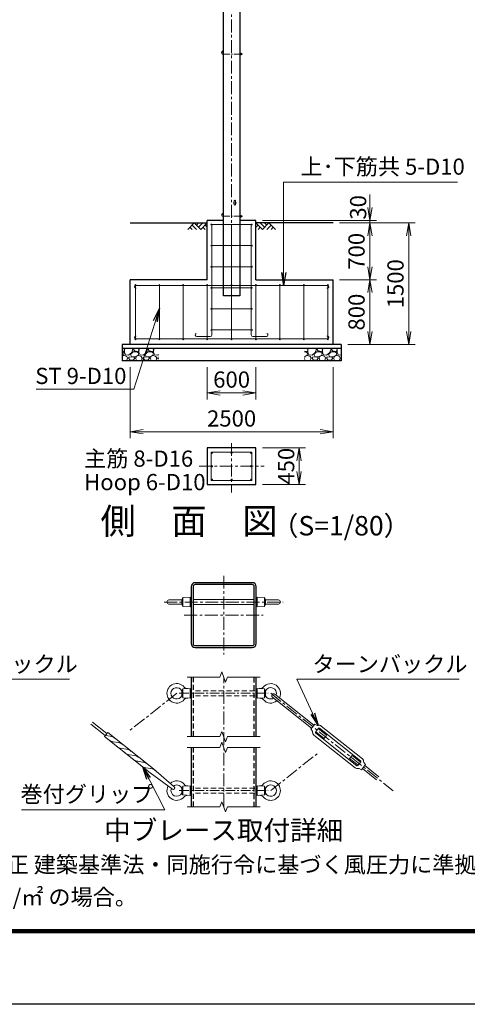
# Model space of a CAD drawing. Units: millimetres. Extents: x 0 to 33600, y 0 to 23760.
# Drawn here: x 19755 to 25269, y 0 to 12145 of the extents above; entities that cross this region are included whole.
import ezdxf
from ezdxf.enums import TextEntityAlignment as Align

# ---------------------------------------------------------------- set-up
doc = ezdxf.new("R2010")
doc.units = ezdxf.units.MM
doc.header["$LTSCALE"] = 5
doc.header["$MEASUREMENT"] = 0
doc.header["$PDMODE"] = 35
doc.linetypes.add('CENTER', pattern=[50.8, 31.75, -6.35, 6.35, -6.35])
doc.linetypes.add('DASHED', pattern=[19.05, 12.7, -6.35])
doc.layers.get('Defpoints').update_dxf_attribs({"color": 8})
for name, color, linetype in [('D-BGD', 7, 'Continuous'), ('D-STR1', 1, 'Continuous'), ('D-STR4', 7, 'Continuous'), ('D-TTL', 2, 'Continuous')]:
    doc.layers.add(name, color=color, linetype=linetype)
for name, color, linetype, lineweight in [('D-BMK', 2, 'CENTER', 13), ('D-DCR-HCH', 7, 'Continuous', 13), ('D-STR-DIM', 7, 'Continuous', 13), ('D-STR-TXT', 7, 'Continuous', 13), ('D-STR3', 3, 'Continuous', 13), ('D-TTL-TXT', 7, 'Continuous', 13)]:
    doc.layers.add(name, color=color, linetype=linetype, lineweight=lineweight)
doc.styles.add('ゴシック', font='txt')
doc.dimstyles.new('STYLE', dxfattribs={"dimscale": 80, "dimtxt": 2.5, "dimasz": 2, "dimexe": 1, "dimexo": 1, "dimgap": 0.8, "dimtad": 1, "dimdsep": 46, "dimtxsty": 'ゴシック', "dimblk": 'OPEN', "dimcen": 1e-08, "dimclrd": 256, "dimclre": 256, "dimclrt": 256, "dimadec": 0, "dimazin": 2, "dimtfac": 1, "dimtmove": 2, "dimatfit": 3, "dimldrblk": 'OPEN', "dimfxl": 1, "dimtolj": 1, "dimtzin": 0, "dimlwd": -1, "dimlwe": -1, "dimarcsym": 0})

# ---------------------------------------------------------------- blocks, each defined once
blk = doc.blocks.new('_Open')
at = {"color": 0, "linetype": 'ByBlock', "lineweight": -2}
for p, q in [((-1, 0.167), (0, 0)), ((-1, -0.167), (0, 0)), ((0, 0), (-1, 0))]:
    blk.add_line(p, q, dxfattribs=at)
blk = doc.blocks.new('*D16')
at = {"layer": 'D-STR-DIM', "transparency": 16777216}
for p, q in [((22066, 7858), (22066, 7462)), ((22666, 7858), (22666, 7462)), ((22226, 7542), (22506, 7542))]:
    blk.add_line(p, q, dxfattribs=at)
at = {"layer": 'Defpoints', "color": 0, "transparency": 16777216}
for p in [(22066, 7938), (22666, 7938), (22666, 7542)]:
    blk.add_point(p, dxfattribs=at)
at = {"layer": 'D-STR-DIM', "transparency": 16777216, "xscale": 160, "yscale": 160, "zscale": 160, "rotation": 180}
blk.add_blockref('_Open', (22066, 7542), dxfattribs=at)
at = {"layer": 'D-STR-DIM', "transparency": 16777216, "xscale": 160, "yscale": 160, "zscale": 160}
blk.add_blockref('_Open', (22666, 7542), dxfattribs=at)
at = {"layer": 'D-STR-DIM', "transparency": 16777216, "insert": (22366, 7706), "char_height": 200, "attachment_point": 5, "style": 'ゴシック'}
blk.add_mtext('\\A1;600', dxfattribs=at)
blk = doc.blocks.new('*D17')
at = {"layer": 'D-STR-DIM', "transparency": 16777216}
for p, q in [((21116, 7858), (21116, 6982)), ((23616, 7858), (23616, 6982)), ((21276, 7062), (23456, 7062))]:
    blk.add_line(p, q, dxfattribs=at)
at = {"layer": 'Defpoints', "color": 0, "transparency": 16777216}
for p in [(21116, 7938), (23616, 7938), (23616, 7062)]:
    blk.add_point(p, dxfattribs=at)
at = {"layer": 'D-STR-DIM', "transparency": 16777216, "xscale": 160, "yscale": 160, "zscale": 160, "rotation": 180}
blk.add_blockref('_Open', (21116, 7062), dxfattribs=at)
at = {"layer": 'D-STR-DIM', "transparency": 16777216, "xscale": 160, "yscale": 160, "zscale": 160}
blk.add_blockref('_Open', (23616, 7062), dxfattribs=at)
at = {"layer": 'D-STR-DIM', "transparency": 16777216, "insert": (22366, 7226), "char_height": 200, "attachment_point": 5, "style": 'ゴシック'}
blk.add_mtext('\\A1;2500', dxfattribs=at)
blk = doc.blocks.new('*D18')
at = {"layer": 'D-STR-DIM', "transparency": 16777216}
for p, q in [((23696, 9638), (24149, 9638)), ((24069, 9098), (24069, 9478)), ((23696, 8938), (24149, 8938))]:
    blk.add_line(p, q, dxfattribs=at)
at = {"layer": 'Defpoints', "color": 0, "transparency": 16777216}
for p in [(23616, 9638), (24069, 9638), (23616, 8938)]:
    blk.add_point(p, dxfattribs=at)
at = {"layer": 'D-STR-DIM', "transparency": 16777216, "xscale": 160, "yscale": 160, "zscale": 160}
for p, rotation in [((24069, 9638), 90), ((24069, 8938), 270)]:
    blk.add_blockref('_Open', p, dxfattribs=dict(at, rotation=rotation))
at = {"layer": 'D-STR-DIM', "transparency": 16777216, "insert": (23905, 9288), "char_height": 200, "attachment_point": 5, "rotation": 90, "style": 'ゴシック'}
blk.add_mtext('\\A1;700', dxfattribs=at)
blk = doc.blocks.new('*D19')
at = {"layer": 'D-STR-DIM', "transparency": 16777216}
for p, q in [((23696, 8938), (24149, 8938)), ((24069, 8778), (24069, 8298)), ((23796, 8138), (24149, 8138))]:
    blk.add_line(p, q, dxfattribs=at)
at = {"layer": 'Defpoints', "color": 0, "transparency": 16777216}
for p in [(23616, 8938), (23716, 8138), (24069, 8138)]:
    blk.add_point(p, dxfattribs=at)
at = {"layer": 'D-STR-DIM', "transparency": 16777216, "xscale": 160, "yscale": 160, "zscale": 160}
for p, rotation in [((24069, 8938), 90), ((24069, 8138), 270)]:
    blk.add_blockref('_Open', p, dxfattribs=dict(at, rotation=rotation))
at = {"layer": 'D-STR-DIM', "transparency": 16777216, "insert": (23905, 8538), "char_height": 200, "attachment_point": 5, "rotation": 90, "style": 'ゴシック'}
blk.add_mtext('\\A1;800', dxfattribs=at)
blk = doc.blocks.new('*D20')
at = {"layer": 'D-STR-DIM', "transparency": 16777216}
for p, q in [((24069, 9828), (24069, 9988)), ((22746, 9668), (24149, 9668)), ((23696, 9638), (24149, 9638)), ((24069, 9638), (24069, 9668)), ((24069, 9478), (24069, 9318))]:
    blk.add_line(p, q, dxfattribs=at)
at = {"layer": 'Defpoints', "color": 0, "transparency": 16777216}
for p in [(22666, 9668), (23616, 9638), (24069, 9668)]:
    blk.add_point(p, dxfattribs=at)
at = {"layer": 'D-STR-DIM', "transparency": 16777216, "xscale": 160, "yscale": 160, "zscale": 160}
for p, rotation in [((24069, 9668), 270), ((24069, 9638), 90)]:
    blk.add_blockref('_Open', p, dxfattribs=dict(at, rotation=rotation))
at = {"layer": 'D-STR-DIM', "transparency": 16777216, "insert": (23925, 9830), "char_height": 200, "attachment_point": 5, "rotation": 90, "style": 'ゴシック'}
blk.add_mtext('\\A1;30', dxfattribs=at)
blk = doc.blocks.new('*D21')
at = {"layer": 'D-STR-DIM', "transparency": 16777216}
for p, q in [((23696, 9638), (24629, 9638)), ((24549, 8298), (24549, 9478)), ((23796, 8138), (24629, 8138))]:
    blk.add_line(p, q, dxfattribs=at)
at = {"layer": 'Defpoints', "color": 0, "transparency": 16777216}
for p in [(23616, 9638), (24549, 9638), (23716, 8138)]:
    blk.add_point(p, dxfattribs=at)
at = {"layer": 'D-STR-DIM', "transparency": 16777216, "xscale": 160, "yscale": 160, "zscale": 160}
for p, rotation in [((24549, 9638), 90), ((24549, 8138), 270)]:
    blk.add_blockref('_Open', p, dxfattribs=dict(at, rotation=rotation))
at = {"layer": 'D-STR-DIM', "transparency": 16777216, "insert": (24385, 8888), "char_height": 200, "attachment_point": 5, "rotation": 90, "style": 'ゴシック'}
blk.add_mtext('\\A1;1500', dxfattribs=at)
blk = doc.blocks.new('*D22')
at = {"layer": 'D-STR-DIM', "transparency": 16777216}
for p, q in [((22746, 6862), (23278, 6862)), ((23198, 6702), (23198, 6572)), ((22746, 6412), (23278, 6412))]:
    blk.add_line(p, q, dxfattribs=at)
at = {"layer": 'Defpoints', "color": 0, "transparency": 16777216}
for p in [(22666, 6862), (22666, 6412), (23198, 6412)]:
    blk.add_point(p, dxfattribs=at)
at = {"layer": 'D-STR-DIM', "transparency": 16777216, "xscale": 160, "yscale": 160, "zscale": 160}
for p, rotation in [((23198, 6862), 90), ((23198, 6412), 270)]:
    blk.add_blockref('_Open', p, dxfattribs=dict(at, rotation=rotation))
at = {"layer": 'D-STR-DIM', "transparency": 16777216, "insert": (23038, 6637), "char_height": 200, "attachment_point": 5, "rotation": 90, "style": 'ゴシック'}
blk.add_mtext('\\A1;450', dxfattribs=at)

msp = doc.modelspace()

# ---------------------------------------------------------------- hatches: boundary and pattern name
at = {"layer": 'D-DCR-HCH'}
h = msp.add_hatch(dxfattribs=at)
h.set_pattern_fill('GRAVEL', color=256, scale=180)
h.set_pattern_definition([(228.012788, (-10686.887, 4727.335), (-1440, -1620), [24.2165, -2397.43585]), (184.96974, (-10703.0874, 4709.335), (2160, 180), [41.5562, -4114.0665]), (132.510447, (-10744.487, 4705.735), (1800, -1980), [29.3018, -2900.8859]), (267.27369, (-10814.687, 4660.735), (180, 3600), [37.8428, -3746.44045]), (292.833654, (-10816.487, 4622.935), (-900, 2160), [37.1079, -3673.6872]), (357.27369, (-10802.087, 4588.735), (-3600, 180), [37.8428, -3746.44045]), (37.69424, (-10764.2874, 4586.9354), (-2340, -1800), [50.0452, -4954.4727]), (72.255328, (-10724.6874, 4617.5354), (1260, 3960), [47.2478, -4677.5379]), (121.429566, (-10710.2874, 4662.535), (-1440, 2340), [37.971, -3759.1332]), (175.23636, (-10730.087, 4694.935), (1980, -180), [43.3498, -2124.1373]), (222.397438, (-10773.2874, 4698.5354), (-2160, -1980), [56.0606, -5550.0075]), (138.814075, (-10636.487, 4658.935), (-1260, 1080), [19.1342, -1894.2921]), (171.469234, (-10650.887, 4671.535), (2340, -360), [36.4027, -3603.87205]), (225, (-10686.89, 4676.94), (-2e-14, -180), [25.4558, -229.1027]), (203.19859, (-10699.487, 4698.535), (900, 360), [13.7084, -1357.1307]), (291.80141, (-10712.087, 4693.135), (-180, 540), [19.3865, -949.9431]), (30.96376, (-10704.887, 4675.135), (540, 360), [31.4872, -1018.0841]), (161.56505, (-10677.89, 4691.335), (360, -180), [22.7684, -546.4416]), (16.38954, (-10816.487, 4693.135), (1800, 540), [31.896, -3157.7121]), (70.346176, (-10785.887, 4702.135), (-720, -1980), [26.759, -2649.1334]), (293.19859, (-10677.887, 4727.335), (-360, 900), [27.4167, -1343.4225]), (343.61046, (-10667.087, 4702.135), (-1800, 540), [31.896, -3157.7121]), (339.443955, (-10816.487, 4581.535), (-900, 360), [30.7584, -1507.1623]), (294.77514, (-10787.687, 4570.735), (-900, 1980), [25.772, -2551.43575]), (66.80141, (-10676.087, 4547.335), (360, 900), [27.4167, -1343.4225]), (17.354025, (-10665.287, 4572.535), (-2340, -720), [30.1736, -2987.17625]), (69.443955, (-10764.287, 4547.335), (-360, -900), [15.3792, -1522.5415]), (101.30993, (-10686.887, 4547.335), (-180, 720), [9.1782, -908.6453]), (165.96376, (-10688.687, 4556.335), (540, -180), [37.1079, -705.0511]), (186.009006, (-10724.687, 4565.335), (1800, 180), [34.389, -3404.5062]), (303.69007, (-10704.887, 4658.935), (-180, 360), [25.96, -623.0393]), (353.157227, (-10690.4874, 4637.3354), (3060, -360), [45.3229, -4486.9613]), (60.945396, (-10645.487, 4631.935), (-720, -1260), [18.5321, -1834.6813]), (90, (-10636.49, 4648.14), (-180, 180), [10.8, -169.2]), (120.256437, (-10728.287, 4570.735), (720, -1260), [25.0063, -2475.6336]), (48.012788, (-10740.887, 4592.335), (1440, 1620), [48.433, -2373.2194]), (0, (-10708.49, 4628.34), (180, 180), [46.8, -133.2]), (325.304846, (-10661.687, 4628.335), (1800, -1260), [28.4605, -2817.5894]), (254.0546, (-10638.287, 4612.135), (-180, -720), [26.2084, -1284.2114]), (207.645975, (-10645.4874, 4586.935), (-3420, -1800), [42.6717, -4224.50535]), (175.42608, (-10683.2874, 4567.1354), (-2340, 180), [45.1438, -4469.2332])])
h.paths.add_polyline_path([(21465.621, 8087.522), (21015.621, 8087.522), (21015.621, 7937.522), (21465.621, 7937.522)])
h = msp.add_hatch(dxfattribs=at)
h.set_pattern_fill('GRAVEL', color=256, scale=180)
h.set_pattern_definition([(228.012788, (-9686.887, 4727.335), (-1440, -1620), [24.2165, -2397.43585]), (184.96974, (-9703.0874, 4709.335), (2160, 180), [41.5562, -4114.06646]), (132.510447, (-9744.487, 4705.735), (1800, -1980), [29.3018, -2900.8859]), (267.27369, (-9814.687, 4660.735), (180, 3600), [37.8428, -3746.44045]), (292.833654, (-9816.487, 4622.935), (-900, 2160), [37.1079, -3673.6872]), (357.27369, (-9802.087, 4588.735), (-3600, 180), [37.8428, -3746.44045]), (37.69424, (-9764.2874, 4586.9354), (-2340, -1800), [50.0452, -4954.4727]), (72.255328, (-9724.6874, 4617.5354), (1260, 3960), [47.2478, -4677.5379]), (121.429566, (-9710.2874, 4662.535), (-1440, 2340), [37.971, -3759.1332]), (175.23636, (-9730.087, 4694.935), (1980, -180), [43.3498, -2124.1373]), (222.397438, (-9773.2874, 4698.5354), (-2160, -1980), [56.0606, -5550.0075]), (138.814075, (-9636.487, 4658.935), (-1260, 1080), [19.1342, -1894.2921]), (171.469234, (-9650.887, 4671.535), (2340, -360), [36.4027, -3603.87205]), (225, (-9686.89, 4676.94), (-2e-14, -180), [25.4558, -229.1027]), (203.19859, (-9699.487, 4698.535), (900, 360), [13.7084, -1357.1307]), (291.80141, (-9712.087, 4693.135), (-180, 540), [19.3865, -949.9431]), (30.96376, (-9704.887, 4675.135), (540, 360), [31.4872, -1018.0841]), (161.56505, (-9677.89, 4691.335), (360, -180), [22.7684, -546.4416]), (16.38954, (-9816.487, 4693.135), (1800, 540), [31.896, -3157.7121]), (70.346176, (-9785.887, 4702.135), (-720, -1980), [26.759, -2649.1334]), (293.19859, (-9677.887, 4727.335), (-360, 900), [27.4167, -1343.4225]), (343.61046, (-9667.087, 4702.135), (-1800, 540), [31.896, -3157.7121]), (339.443955, (-9816.487, 4581.535), (-900, 360), [30.7584, -1507.1623]), (294.77514, (-9787.687, 4570.735), (-900, 1980), [25.772, -2551.43575]), (66.80141, (-9676.087, 4547.335), (360, 900), [27.4167, -1343.4225]), (17.354025, (-9665.287, 4572.535), (-2340, -720), [30.1736, -2987.17625]), (69.443955, (-9764.287, 4547.335), (-360, -900), [15.3792, -1522.5415]), (101.30993, (-9686.887, 4547.335), (-180, 720), [9.1782, -908.6453]), (165.96376, (-9688.687, 4556.335), (540, -180), [37.1079, -705.0511]), (186.009006, (-9724.687, 4565.335), (1800, 180), [34.389, -3404.5062]), (303.69007, (-9704.887, 4658.935), (-180, 360), [25.96, -623.0393]), (353.157227, (-9690.4874, 4637.3354), (3060, -360), [45.3229, -4486.9613]), (60.945396, (-9645.487, 4631.935), (-720, -1260), [18.5321, -1834.6813]), (90, (-9636.49, 4648.14), (-180, 180), [10.8, -169.2]), (120.256437, (-9728.287, 4570.735), (720, -1260), [25.0063, -2475.6336]), (48.012788, (-9740.887, 4592.335), (1440, 1620), [48.433, -2373.2194]), (0, (-9708.49, 4628.34), (180, 180), [46.8, -133.2]), (325.304846, (-9661.687, 4628.335), (1800, -1260), [28.4605, -2817.5894]), (254.0546, (-9638.287, 4612.135), (-180, -720), [26.2084, -1284.2114]), (207.645975, (-9645.4874, 4586.935), (-3420, -1800), [42.6717, -4224.50535]), (175.426079, (-9683.2874, 4567.1354), (-2340, 180), [45.1438, -4469.2332])])
h.paths.add_polyline_path([(23715.621, 8087.522), (23265.621, 8087.522), (23265.621, 7937.522), (23715.621, 7937.522)])

# ---------------------------------------------------------------- linework, layer by layer
at = {"layer": 'D-BGD'}
for p, q in [((21115.621, 9637.522), (22065.621, 9637.522)), ((23615.621, 9637.522), (22665.621, 9637.522))]:
    msp.add_line(p, q, dxfattribs=at)
at = {"layer": 'D-BMK'}
for p, q in [((22365.621, 8686.522), (22365.621, 17788.522)), ((22365.621, 6921.895), (22365.621, 6311.895)), ((21965.621, 6636.895), (22765.621, 6636.895)), ((22268.348, 5285.936), (22268.348, 4314.94)), ((21534.799, 4960.438), (23001.897, 4960.438)), ((21782.85, 4800.438), (22753.846, 4800.438)), ((22268.348, 2435.725), (22268.348, 4035.725)), ((21689.219, 3835.725), (21115.375, 3379.128)), ((22847.477, 3835.725), (24356.678, 2634.883)), ((22847.477, 2635.725), (23421.483, 3092.118))]:
    msp.add_line(p, q, dxfattribs=at)
at = {"layer": 'D-BMK', "ltscale": 0.5}
for p, q in [((22265.621, 11720.522), (22500.621, 11720.522)), ((22265.621, 9720.522), (22500.621, 9720.522))]:
    msp.add_line(p, q, dxfattribs=at)
at = {"layer": 'D-BMK', "ltscale": 0.75}
for p, q in [((21718.348, 3835.725), (22818.348, 3835.725)), ((21718.348, 2635.725), (22818.348, 2635.725))]:
    msp.add_line(p, q, dxfattribs=at)
at = {"layer": 'D-DCR-HCH'}
for p, q in [((21905.985, 9637.522), (21826.167, 9557.704)), ((21879.379, 9610.916), (21932.835, 9557.704)), ((21905.985, 9637.522), (21985.803, 9557.704)), ((21932.591, 9610.916), (21959.197, 9637.522)), ((21959.197, 9584.31), (22012.409, 9637.522)), ((21985.803, 9557.704), (22065.621, 9637.522)), ((22039.015, 9610.916), (22065.621, 9584.432)), ((22745.439, 9557.704), (22665.621, 9637.522)), ((22692.227, 9610.916), (22665.621, 9584.432)), ((22772.045, 9584.31), (22718.833, 9637.522)), ((22825.257, 9637.522), (22745.439, 9557.704)), ((22798.79, 9610.777), (22772.045, 9637.522)), ((22851.863, 9610.916), (22798.407, 9557.704)), ((22825.257, 9637.522), (22905.075, 9557.704)), ((21852.773, 9584.31), (21879.501, 9557.704)), ((22012.409, 9584.31), (22039.137, 9557.704)), ((22718.833, 9584.31), (22692.105, 9557.704)), ((22878.469, 9584.31), (22851.741, 9557.704))]:
    msp.add_line(p, q, dxfattribs=at)
at = {"layer": 'D-STR-DIM'}
for p, q in [((21818.348, 4035.725), (22222.174, 4035.725)), ((22245.261, 4099.154), (22222.174, 4035.725)), ((22291.434, 3972.295), (22245.261, 4099.154)), ((22314.521, 4035.725), (22291.434, 3972.295)), ((22314.521, 4035.725), (22718.348, 4035.725)), ((21818.348, 3302.392), (22222.174, 3302.392)), ((22245.261, 3365.821), (22222.174, 3302.392)), ((22291.434, 3238.962), (22245.261, 3365.821)), ((22314.521, 3302.392), (22291.434, 3238.962)), ((22314.521, 3302.392), (22718.348, 3302.392)), ((21818.348, 3169.058), (22222.174, 3169.058)), ((22245.261, 3232.488), (22222.174, 3169.058)), ((22291.434, 3105.629), (22245.261, 3232.488)), ((22314.521, 3169.058), (22291.434, 3105.629)), ((22314.521, 3169.058), (22718.348, 3169.058)), ((21818.348, 2435.725), (22222.174, 2435.725)), ((22245.261, 2499.154), (22222.174, 2435.725)), ((22291.434, 2372.295), (22245.261, 2499.154)), ((22314.521, 2435.725), (22291.434, 2372.295)), ((22314.521, 2435.725), (22718.348, 2435.725))]:
    msp.add_line(p, q, dxfattribs=at)
at = {"layer": 'D-STR1'}
for p, q in [((22265.621, 8737.522), (22265.621, 17737.522)), ((22465.621, 17737.522), (22465.621, 8737.522)), ((22465.621, 8737.522), (22265.621, 8737.522)), ((21868.348, 4035.725), (21868.348, 3302.392)), ((22668.348, 3302.392), (22668.348, 4035.725)), ((21868.348, 3169.058), (21868.348, 2435.725)), ((22668.348, 2435.725), (22668.348, 3169.058))]:
    msp.add_line(p, q, dxfattribs=at)
at = {"layer": 'D-STR1', "linetype": 'DASHED'}
for p, q in [((21892.347, 4035.725), (21892.347, 3302.392)), ((22644.349, 3302.392), (22644.349, 4035.725)), ((21892.347, 3169.058), (21892.347, 2435.725)), ((22644.349, 2435.725), (22644.349, 3169.058))]:
    msp.add_line(p, q, dxfattribs=at)
at = {"layer": 'D-STR1'}
for points in [[(21916.348, 4400.438), (22620.348, 4400.438, 0.414213562), (22668.348, 4448.438), (22668.348, 5152.438, 0.414213562), (22620.348, 5200.438), (21916.348, 5200.438, 0.414213562), (21868.348, 5152.438), (21868.348, 4448.438, 0.414213562)], [(21916.348, 4424.438), (22620.348, 4424.438, 0.414213562), (22644.348, 4448.438), (22644.348, 5152.438, 0.414213562), (22620.348, 5176.438), (21916.348, 5176.438, 0.414213562), (21892.348, 5152.438), (21892.348, 4448.438, 0.414213562)]]:
    msp.add_lwpolyline(points, format="xyb", close=True, dxfattribs=at)
at = {"layer": 'D-STR3'}
for p, q in [((22465.621, 11731.472), (22465.621, 11709.572)), ((22465.621, 11731.472), (22474.821, 11731.472)), ((22465.621, 11725.997), (22474.821, 11725.997)), ((22465.621, 11715.047), (22474.821, 11715.047)), ((22465.621, 11709.572), (22474.821, 11709.572)), ((22475.621, 11731.472), (22475.621, 11709.572)), ((22475.621, 11731.472), (22484.821, 11731.472)), ((22475.621, 11729.139), (22475.621, 11711.905)), ((22475.621, 11725.997), (22484.821, 11725.997)), ((22475.621, 11715.047), (22484.821, 11715.047)), ((22475.621, 11709.572), (22484.821, 11709.572)), ((22485.621, 11729.139), (22485.621, 11711.905)), ((22485.621, 11726.522), (22489.674, 11726.522)), ((22485.621, 11725.575), (22490.621, 11725.575)), ((22485.621, 11715.469), (22490.621, 11715.469)), ((22485.621, 11714.522), (22489.674, 11714.522)), ((22490.621, 11725.575), (22489.674, 11726.522)), ((22489.674, 11726.522), (22489.674, 11714.522)), ((22490.621, 11715.469), (22489.674, 11714.522)), ((22490.621, 11725.575), (22490.621, 11715.469)), ((22399.371, 9863.772), (22399.371, 9911.272)), ((22411.871, 9863.772), (22411.871, 9911.272)), ((22465.621, 9731.472), (22465.621, 9709.572)), ((22465.621, 9731.472), (22474.821, 9731.472)), ((22465.621, 9725.997), (22474.821, 9725.997)), ((22475.621, 9731.472), (22475.621, 9709.572)), ((22475.621, 9731.472), (22484.821, 9731.472)), ((22475.621, 9729.139), (22475.621, 9711.905)), ((22475.621, 9725.997), (22484.821, 9725.997)), ((22485.621, 9729.139), (22485.621, 9711.905)), ((22485.621, 9726.522), (22489.674, 9726.522)), ((22485.621, 9725.575), (22490.621, 9725.575)), ((22490.621, 9725.575), (22489.674, 9726.522)), ((22489.674, 9726.522), (22489.674, 9714.522)), ((22490.621, 9725.575), (22490.621, 9715.469)), ((22615.621, 9617.522), (22115.621, 9617.522)), ((22123.621, 8257.191), (22123.621, 9617.522)), ((22365.621, 8202.522), (22365.621, 9617.522)), ((22465.621, 9715.047), (22474.821, 9715.047)), ((22465.621, 9709.572), (22474.821, 9709.572)), ((22475.621, 9715.047), (22484.821, 9715.047)), ((22475.621, 9709.572), (22484.821, 9709.572)), ((22485.621, 9715.469), (22490.621, 9715.469)), ((22485.621, 9714.522), (22489.674, 9714.522)), ((22490.621, 9715.469), (22489.674, 9714.522)), ((22607.621, 8257.191), (22607.621, 9617.522)), ((22615.621, 9357.522), (22115.621, 9357.522)), ((22615.621, 9097.522), (22115.621, 9097.522)), ((21180.621, 8202.522), (21180.621, 8872.522)), ((21180.621, 8866.022), (23550.621, 8866.022)), ((21475.621, 8202.522), (21475.621, 8872.522)), ((21770.621, 8202.522), (21770.621, 8872.522)), ((22065.621, 8202.522), (22065.621, 8872.522)), ((22665.621, 8202.522), (22665.621, 8872.522)), ((22960.621, 8202.522), (22960.621, 8872.522)), ((23255.621, 8202.522), (23255.621, 8872.522)), ((23550.621, 8202.522), (23550.621, 8872.522)), ((22615.621, 8837.522), (22115.621, 8837.522)), ((22615.621, 8577.522), (22115.621, 8577.522)), ((22615.621, 8317.522), (22115.621, 8317.522)), ((21180.621, 8209.022), (23550.621, 8209.022)), ((22103.621, 8237.191), (21935.689, 8237.191)), ((22627.621, 8237.191), (22795.552, 8237.191)), ((21751.477, 4987.283), (21594.219, 4987.283)), ((21765.219, 5016.283), (21751.477, 4994.283)), ((21751.477, 4994.283), (21751.477, 4930.283)), ((21857.219, 5022.283), (21765.219, 5016.283)), ((21765.219, 5016.283), (21765.219, 4908.283)), ((21857.219, 5022.283), (21857.219, 4902.283)), ((21868.348, 4994.283), (21857.219, 4994.283)), ((21892.348, 4994.283), (22644.348, 4994.283)), ((22668.348, 4994.283), (22679.477, 4994.283)), ((22679.477, 5022.283), (22679.477, 4902.283)), ((22679.477, 5022.283), (22771.477, 5016.283)), ((22771.477, 5016.283), (22771.477, 4908.283)), ((22771.477, 5016.283), (22785.219, 4994.283)), ((22785.219, 4994.283), (22785.219, 4930.283)), ((22785.219, 4987.283), (22942.477, 4987.283)), ((21751.477, 4937.283), (21594.219, 4937.283)), ((21765.219, 4908.283), (21751.477, 4930.283)), ((21857.219, 4902.283), (21765.219, 4908.283)), ((21868.348, 4930.283), (21857.219, 4930.283)), ((21892.348, 4930.283), (22644.348, 4930.283)), ((22668.348, 4930.283), (22679.477, 4930.283)), ((22679.477, 4902.283), (22771.477, 4908.283)), ((22771.477, 4908.283), (22785.219, 4930.283)), ((22785.219, 4937.283), (22942.477, 4937.283)), ((21765.219, 3889.725), (21751.477, 3867.725)), ((21857.219, 3895.725), (21765.219, 3889.725)), ((21765.219, 3781.725), (21765.219, 3889.725)), ((21857.219, 3895.725), (21857.219, 3775.725)), ((22679.477, 3895.725), (22679.477, 3775.725)), ((22679.477, 3895.725), (22771.477, 3889.725)), ((22771.477, 3889.725), (22771.477, 3781.725)), ((22771.477, 3889.725), (22785.219, 3867.725)), ((21751.477, 3867.725), (21751.477, 3803.725)), ((21765.219, 3781.725), (21751.477, 3803.725)), ((21857.219, 3775.725), (21765.219, 3781.725)), ((21857.219, 3867.725), (21868.348, 3867.725)), ((21857.219, 3803.725), (21868.348, 3803.725)), ((22668.348, 3867.725), (22679.477, 3867.725)), ((22668.348, 3803.725), (22679.477, 3803.725)), ((22679.477, 3775.725), (22771.477, 3781.725)), ((22771.477, 3781.725), (22785.219, 3803.725)), ((22785.219, 3867.725), (22785.219, 3803.725)), ((22868.529, 3788.303), (23350.549, 3404.77)), ((22898.416, 3825.864), (23380.436, 3442.33)), ((20631.757, 3456.68), (20809.788, 3315.024)), ((20651.681, 3481.72), (20829.712, 3340.064)), ((23340.587, 3392.249), (23390.398, 3454.851)), ((23390.398, 3454.851), (23418.979, 3440.657)), ((23400.025, 3357.736), (23437.383, 3404.686)), ((23448.624, 3405.966), (23955.693, 3002.5)), ((23469.793, 3432.571), (23976.863, 3029.106)), ((21364.116, 2853.509), (20800.714, 3301.799)), ((20868.712, 3307.222), (20810.783, 3315.891)), ((21403.965, 2903.59), (20840.557, 3351.881)), ((23340.587, 3392.249), (23360.839, 3367.588)), ((23380.134, 3319.889), (23887.204, 2916.424)), ((23401.304, 3346.494), (23908.373, 2943.029)), ((23403.76, 3362.431), (23507.052, 3280.243)), ((23433.647, 3399.991), (23536.939, 3317.804)), ((23507.052, 3280.243), (23536.939, 3317.804)), ((20968.874, 3227.527), (20908.531, 3236.557)), ((21069.033, 3147.831), (21008.693, 3156.858)), ((21169.196, 3068.136), (21108.852, 3077.163)), ((23820.058, 3031.191), (23849.945, 3068.751)), ((23849.945, 3068.751), (23953.237, 2986.564)), ((21269.358, 2988.44), (21209.015, 2997.467)), ((21369.52, 2908.742), (21309.177, 2917.772)), ((23820.058, 3031.191), (23923.35, 2949.003)), ((23919.615, 2944.308), (23956.973, 2991.259)), ((23966.599, 2894.144), (24016.41, 2956.745)), ((24016.41, 2956.745), (23996.158, 2981.407)), ((24006.448, 2944.225), (24181.568, 2804.886)), ((21364.116, 2853.509), (21637.321, 2654.015)), ((21403.965, 2903.59), (21659.738, 2682.187)), ((23966.599, 2894.144), (23938.018, 2908.338)), ((23976.561, 2906.664), (24151.681, 2767.325)), ((21765.219, 2689.725), (21751.477, 2667.725)), ((21857.219, 2695.725), (21765.219, 2689.725)), ((21765.219, 2581.725), (21765.219, 2689.725)), ((21857.219, 2695.725), (21857.219, 2575.725)), ((22679.477, 2695.725), (22679.477, 2575.725)), ((22679.477, 2695.725), (22771.477, 2689.725)), ((22771.477, 2689.725), (22771.477, 2581.725)), ((22771.477, 2689.725), (22785.219, 2667.725)), ((21751.477, 2667.725), (21751.477, 2603.725)), ((21765.219, 2581.725), (21751.477, 2603.725)), ((21857.219, 2575.725), (21765.219, 2581.725)), ((21857.219, 2667.725), (21868.348, 2667.725)), ((21857.219, 2603.725), (21868.348, 2603.725)), ((22668.348, 2667.725), (22679.477, 2667.725)), ((22668.348, 2603.725), (22679.477, 2603.725)), ((22679.477, 2575.725), (22771.477, 2581.725)), ((22771.477, 2581.725), (22785.219, 2603.725)), ((22785.219, 2667.725), (22785.219, 2603.725))]:
    msp.add_line(p, q, dxfattribs=at)
at = {"layer": 'D-STR3', "linetype": 'DASHED'}
for p, q in [((22650.348, 3867.725), (21886.348, 3867.725)), ((22650.348, 3803.725), (21886.348, 3803.725)), ((22650.348, 2667.725), (21886.348, 2667.725)), ((22650.348, 2603.725), (21886.348, 2603.725))]:
    msp.add_line(p, q, dxfattribs=at)
at = {"layer": 'D-STR3'}
msp.add_lwpolyline([(22115.621, 6811.895), (22115.621, 6461.895), (22615.621, 6461.895), (22615.621, 6811.895)], close=True, dxfattribs=at)
for centre, radius in [((22115.621, 9617.522), 5), ((22615.621, 9617.522), 5), ((22115.621, 9357.522), 5), ((22615.621, 9357.522), 5), ((22115.621, 9097.522), 5), ((22615.621, 9097.522), 5), ((21180.621, 8872.522), 5), ((21475.621, 8872.522), 5), ((21770.621, 8872.522), 5), ((22065.621, 8872.522), 5), ((22365.621, 8872.522), 5), ((22665.621, 8872.522), 5), ((22960.621, 8872.522), 5), ((23255.621, 8872.522), 5), ((23550.621, 8872.522), 5), ((22115.621, 8837.522), 5), ((22615.621, 8837.522), 5), ((22115.621, 8577.522), 5), ((22615.621, 8577.522), 5), ((22115.621, 8317.522), 5), ((22615.621, 8317.522), 5), ((21180.621, 8202.522), 5), ((21475.621, 8202.522), 5), ((21770.621, 8202.522), 5), ((22065.621, 8202.522), 5), ((22365.621, 8202.522), 5), ((22665.621, 8202.522), 5), ((22960.621, 8202.522), 5), ((23255.621, 8202.522), 5), ((23550.621, 8202.522), 5), ((22123.621, 6803.895), 8), ((22365.621, 6803.895), 8), ((22607.621, 6803.895), 8), ((22123.621, 6636.895), 8), ((22607.621, 6636.895), 8), ((22123.621, 6469.895), 8), ((22365.621, 6469.895), 8), ((22607.621, 6469.895), 8)]:
    msp.add_circle(centre, radius, dxfattribs=at)
for centre, radius, start, end in [((22265.621, 11737.522), 23, 90, 270), ((22265.621, 11737.522), 11, 90, 270), ((22470.639, 11728.735), 4.998, 326.7884334, 33.2115666), ((22456.486, 11720.522), 19.135, 343.3736893, 16.6263107), ((22470.639, 11712.31), 4.998, 326.7884334, 33.2115666), ((22480.639, 11728.735), 4.998, 326.7884334, 33.2115666), ((22466.486, 11720.522), 19.135, 343.3736893, 16.6263107), ((22480.639, 11712.31), 4.998, 326.7884334, 33.2115666), ((22405.621, 9887.522), 15, 114.6243184, 245.3756816), ((22405.621, 9911.272), 6.25, 0, 180), ((22405.621, 9863.772), 6.25, 180, 0), ((22405.621, 9887.522), 15, 294.6243184, 65.3756816), ((22265.621, 9737.522), 23, 90, 270), ((22265.621, 9737.522), 11, 90, 270), ((22470.639, 9728.735), 4.998, 326.7884334, 33.2115666), ((22456.486, 9720.522), 19.135, 343.3736893, 16.6263107), ((22480.639, 9728.735), 4.998, 326.7884334, 33.2115666), ((22466.486, 9720.522), 19.135, 343.3736893, 16.6263107), ((22470.639, 9712.31), 4.998, 326.7884334, 33.2115666), ((22480.639, 9712.31), 4.998, 326.7884334, 33.2115666), ((21184.849, 8850.028), 16.545, 104.814299, 289.608488), ((23546.392, 8850.028), 16.545, 250.391512, 75.185701), ((21936.516, 8255.849), 18.677, 111.665892, 272.52545), ((22794.725, 8255.849), 18.677, 267.47455, 68.334108), ((21184.849, 8225.017), 16.545, 70.391512, 255.185701), ((22103.621, 8257.191), 20, 270, 0), ((22627.621, 8257.191), 20, 180, 270), ((23546.392, 8225.017), 16.545, 284.814299, 109.608488), ((21594.219, 4962.283), 25, 90, 270), ((22942.477, 4962.283), 25, 270, 90), ((21689.219, 3835.725), 120, 40.332992, 319.667008), ((21689.219, 3835.725), 70, 27.2028944, 332.7971056), ((21823.383, 3949.637), 56, 220.332992, 273.731397), ((22713.313, 3949.637), 56, 266.268603, 319.667008), ((22847.477, 3835.725), 120, 333.0283909, 139.667008), ((22847.477, 3835.725), 70, 341.5424744, 152.7971056), ((21823.383, 3721.813), 56, 86.268603, 139.667008), ((22713.313, 3721.813), 56, 40.332992, 93.731397), ((22847.477, 3835.725), 70, 207.2028944, 301.4403893), ((22883.472, 3807.084), 24, 51.4914319, 231.4914319), ((22847.477, 3835.725), 120, 220.332992, 309.9544728), ((23426.095, 3454.987), 16, 243.5906845, 287.610316), ((23443.643, 3399.705), 42, 51.4914319, 107.610316), ((23443.643, 3399.705), 8, 51.4914319, 141.4914319), ((21173.673, 3045.937), 452.287, 137.4347269, 145.5485862), ((20850.958, 3188.545), 119.999, 49.1210031, 81.4918081), ((23348.474, 3357.434), 16, 355.3725477, 39.3921792), ((23406.285, 3352.754), 42, 175.3725477, 231.4914319), ((23406.285, 3352.754), 8, 141.4914319, 231.4914319), ((20926.284, 3355.234), 119.999, 231.4917311, 261.4918231), ((21026.447, 3275.535), 119.999, 231.4917311, 261.4918231), ((20951.12, 3108.85), 119.999, 49.1210031, 81.4918081), ((21126.609, 3195.84), 119.999, 231.4905411, 261.4903581), ((21051.28, 3029.154), 119.999, 49.1199051, 81.4918081), ((21151.442, 2949.459), 119.999, 49.1200571, 81.4918081), ((21226.768, 3116.144), 119.999, 231.4917311, 261.4918231), ((21326.931, 3036.449), 119.999, 231.4917311, 261.4918231), ((21251.601, 2869.76), 119.999, 49.1210031, 81.4918081), ((23913.355, 2949.289), 42, 231.4914319, 287.610316), ((23913.355, 2949.289), 8, 231.4914319, 321.4914319), ((23950.712, 2996.24), 8, 321.4914319, 51.4914319), ((23950.712, 2996.24), 42, 355.3725477, 51.4914319), ((24008.523, 2991.561), 16, 175.3725477, 219.3921792), ((21351.764, 2790.065), 119.999, 49.1199051, 81.4903661), ((23930.902, 2894.007), 16, 63.5906845, 107.610316), ((21689.219, 2635.725), 120, 151.4453789, 319.667008), ((21689.219, 2635.725), 120, 40.332992, 131.5374104), ((21648.529, 2668.101), 18.001, 231.489708, 51.489708), ((21689.219, 2635.725), 70, 27.2028944, 126.0462611), ((21823.383, 2749.637), 56, 220.332992, 273.731397), ((22713.313, 2749.637), 56, 266.268603, 319.667008), ((22847.477, 2635.725), 120, 220.332992, 139.667008), ((22847.477, 2635.725), 70, 207.2028944, 152.7971056), ((21689.219, 2635.725), 70, 156.9365434, 332.7971056), ((21823.383, 2521.813), 56, 86.268603, 139.667008), ((22713.313, 2521.813), 56, 40.332992, 93.731397)]:
    msp.add_arc(centre, radius, start, end, dxfattribs=at)
at = {"layer": 'D-STR4'}
for p, q in [((22265.621, 9667.522), (22065.621, 9667.522)), ((22065.621, 8937.522), (22065.621, 9667.522)), ((22665.621, 9667.522), (22465.621, 9667.522)), ((22665.621, 8937.522), (22665.621, 9667.522)), ((22065.621, 8937.522), (21115.621, 8937.522)), ((21115.621, 8137.522), (21115.621, 8937.522)), ((22665.621, 8937.522), (23615.621, 8937.522)), ((23615.621, 8137.522), (23615.621, 8937.522)), ((23715.621, 8137.522), (21015.621, 8137.522)), ((21015.621, 8137.522), (21015.621, 7937.522)), ((23715.621, 8137.522), (23715.621, 7937.522)), ((23715.621, 8087.522), (21015.621, 8087.522)), ((23715.621, 7937.522), (21015.621, 7937.522))]:
    msp.add_line(p, q, dxfattribs=at)
msp.add_lwpolyline([(22065.621, 6861.895), (22065.621, 6411.895), (22665.621, 6411.895), (22665.621, 6861.895)], close=True, dxfattribs=at)
at = {"layer": 'D-TTL'}
msp.add_lwpolyline([(0, 23760), (33600, 23760), (33600, 0), (0, 0)], close=True, dxfattribs=at)
at = {"layer": 'D-TTL', "color": 7}
for points in [[(1080, 22880), (32520, 22880), (32520, 880), (1080, 880)], [(1090, 22870), (32510, 22870), (32510, 890), (1090, 890)], [(1100, 22860), (32500, 22860), (32500, 900), (1100, 900)], [(1110, 22850), (32490, 22850), (32490, 910), (1110, 910)], [(1120, 22840), (32480, 22840), (32480, 920), (1120, 920)]]:
    msp.add_lwpolyline(points, close=True, dxfattribs=at)

# ---------------------------------------------------------------- texts
at = {"layer": 'D-STR-TXT', "style": 'ゴシック'}
for s, p in [('上･下筋共 5-D10', (23213.461, 10232.202)), ('ST 9-D10', (19946.497, 7650.874)), ('主筋 8-D16', (20549.048, 6630.72)), ('Hoop 6-D10', (20549.048, 6341.387)), ('ターンバックル', (18561.298, 4097.091)), ('ターンバックル', (23362.098, 4097.091)), ('巻付グリップ', (19765.474, 2492.338))]:
    msp.add_text(s, height=200, dxfattribs=at).set_placement(p)
at = {"layer": 'D-TTL-TXT', "style": 'ゴシック'}
for s, height, p in [('側\u3000面\u3000図', 320, (21841.339, 5918.86)), ('（S=1/80）', 240, (23714.126, 5871.96)), ('中ブレース取付詳細', 240, (22268.348, 2114.9))]:
    msp.add_text(s, height=height, dxfattribs=at).set_placement(p, align=Align.MIDDLE)
for s, p in [('（設計条件）風荷重：昭和57年改正 建築基準法・同施行令に基づく風圧力に準拠。', (15470.202, 1622.595)), ('（基礎条件）長期許容地耐力49kN/㎡ の場合。', (15470.202, 1222.595))]:
    msp.add_text(s, height=200, dxfattribs=at).set_placement(p)

# ---------------------------------------------------------------- dimensions: what is measured, and where the dimension line sits
at = {"layer": 'D-STR-DIM'}
dim = msp.add_linear_dim(base=(24068.614, 9667.522), p1=(23615.621, 9637.522), p2=(22665.621, 9667.522), angle=90, dimstyle='STYLE', dxfattribs=at)
dim.commit()
dim.dimension.update_dxf_attribs({"geometry": '*D20', "text_midpoint": (23925.113, 9830.048), "dimtype": 160})
for base, p1, p2, picture, middle in [((24068.614, 9637.522), (23615.621, 8937.522), (23615.621, 9637.522), '*D18', (23904.614, 9287.522)), ((24548.614, 9637.522), (23715.621, 8137.522), (23615.621, 9637.522), '*D21', (24384.614, 8887.522)), ((24068.614, 8137.522), (23615.621, 8937.522), (23715.621, 8137.522), '*D19', (23904.614, 8537.522))]:
    dim = msp.add_linear_dim(base=base, p1=p1, p2=p2, angle=90, dimstyle='STYLE', dxfattribs=at)
    dim.commit()
    dim.dimension.update_dxf_attribs({"geometry": picture, "text_midpoint": middle})
for base, p1, p2, picture, middle in [((23615.621, 7062.176), (21115.621, 7937.522), (23615.621, 7937.522), '*D17', (22365.621, 7226.176)), ((22665.621, 7542.176), (22065.621, 7937.522), (22665.621, 7937.522), '*D16', (22365.621, 7706.176))]:
    dim = msp.add_linear_dim(base=base, p1=p1, p2=p2, dimstyle='STYLE', dxfattribs=at)
    dim.commit()
    dim.dimension.update_dxf_attribs({"geometry": picture, "text_midpoint": middle})
dim = msp.add_linear_dim(base=(23197.724, 6411.895), p1=(22665.621, 6861.895), p2=(22665.621, 6411.895), angle=90, dimstyle='STYLE', override={"dimfxl": 0.5}, dxfattribs=at)
dim.commit()
dim.dimension.update_dxf_attribs({"geometry": '*D22', "text_midpoint": (23038.131, 6636.895), "dimtype": 160})

# ---------------------------------------------------------------- leaders
at = {"layer": 'D-STR-TXT'}
for points in [[(23006.72, 8866.022), (23006.72, 10139.268), (25147.471, 10139.268)], [(21475.621, 8580.365), (21159.939, 7585.858), (19956.65, 7585.858)], [(18630.137, 3439.737), (18368.77, 4010.248), (20369.42, 4010.248)], [(23430.936, 3439.737), (23169.57, 4010.248), (25170.219, 4010.248)], [(21270.839, 2927.729), (21542.773, 2397.373), (19776.641, 2397.373)]]:
    msp.add_leader(points, dimstyle='STYLE', override={"dimscale": 80, "dimgap": 0.8, "dimtad": 1, "dimfxl": 0.5}, dxfattribs=at)

doc.saveas('drawing.dxf')
